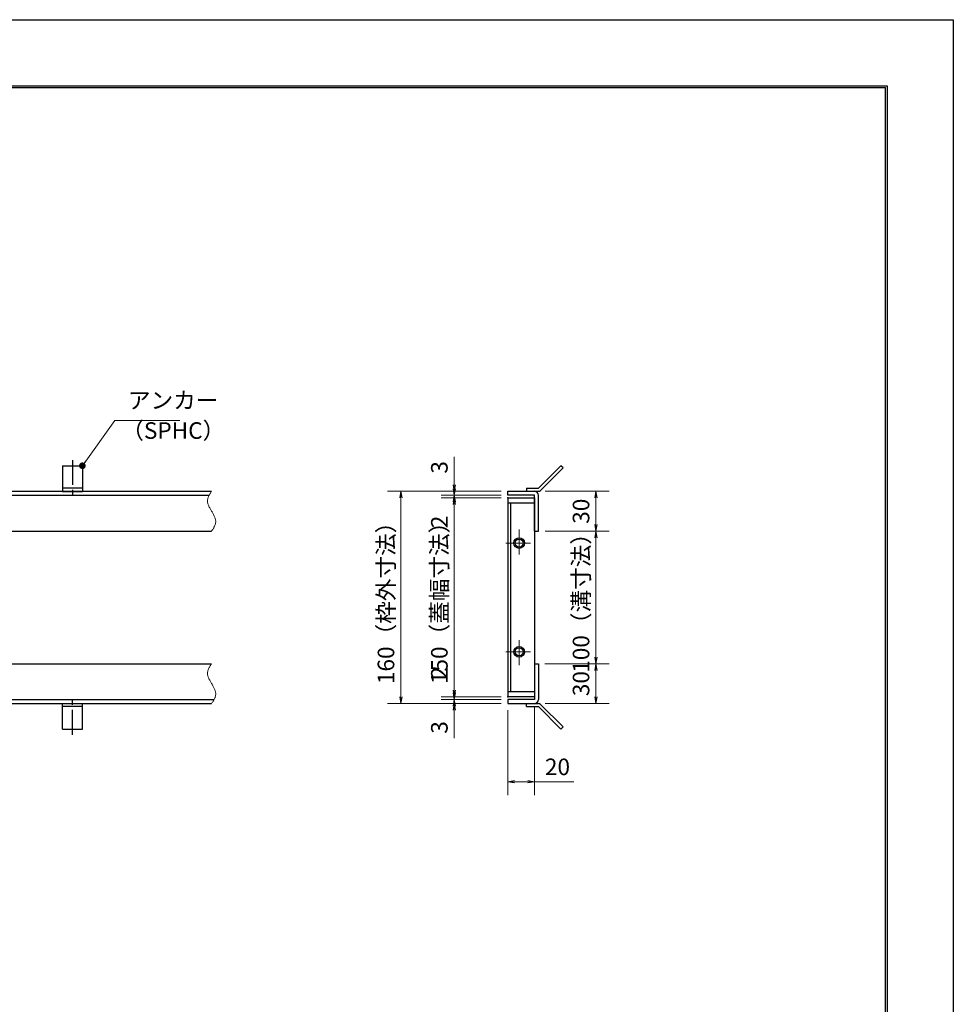
# Model space of a CAD drawing. Extents: x 0 to 2100, y 0 to 1485.
# Drawn here: x 1396 to 2100, y 742 to 1485 of the extents above; entities that cross this region are included whole.
import ezdxf

# ---------------------------------------------------------------- set-up
doc = ezdxf.new("R2010")
doc.units = 0
doc.header["$LTSCALE"] = 15
doc.header["$MEASUREMENT"] = 0
doc.linetypes.add('CENTER', pattern=[2, 1.25, -0.25, 0.25, -0.25])
doc.linetypes.add('PHANTOM', pattern=[2.5, 1.25, -0.25, 0.25, -0.25, 0.25, -0.25])
doc.layers.get('0').update_dxf_attribs({"color": 5, "linetype": 'CONTINUOUS'})
doc.layers.get('DEFPOINTS').update_dxf_attribs({"color": 250, "linetype": 'CONTINUOUS'})
doc.layers.add('7-図\u3000枠', color=160, linetype='CONTINUOUS')
for name, color, linetype, lineweight in [('アンカー', 7, 'CONTINUOUS', 25), ('中心線', 6, 'CENTER', 18), ('寸法注釈', 30, 'CONTINUOUS', 18), ('想像線', 252, 'PHANTOM', 15), ('枠', 7, 'CONTINUOUS', 25), ('蓋', 5, 'CONTINUOUS', 25)]:
    doc.layers.add(name, color=color, linetype=linetype, lineweight=lineweight)
doc.styles.add('BIGFONT', font='romans.shx', dxfattribs={"width": 0.7336, "bigfont": 'extfont.shx'})
doc.styles.get("Standard").update_dxf_attribs({"font": 'ROMANS.SHX', "width": 0.8, "height": 12.5, "bigfont": 'EXTFONT.SHX'})
doc.dimstyles.get("Standard").update_dxf_attribs({"dimscale": 5, "dimtxt": 12.5, "dimasz": 2, "dimexe": 0.5, "dimexo": 0.5, "dimgap": 0.5, "dimtad": 3, "dimdec": 4, "dimdsep": 46, "dimtxsty": 'Standard', "dimblk1": 'OPEN', "dimblk2": 'OPEN', "dimsah": 1, "dimcen": 0, "dimclrd": 30, "dimclre": 30, "dimclrt": 256, "dimadec": 4, "dimazin": 2, "dimtfac": 1, "dimtdec": 4, "dimtmove": 0, "dimatfit": 3, "dimldrblk": 'OPEN', "dimfxl": 0, "dimtolj": 1, "dimlwd": -1, "dimlwe": -1, "dimarcsym": 0})

# ---------------------------------------------------------------- blocks, each defined once
blk = doc.blocks.new('_OPEN')
at = {"color": 0, "linetype": 'ByBlock'}
for p, q in [((-1, 0.17), (0, 0)), ((0, 0), (-1, -0.17)), ((0, 0), (-1, 0))]:
    blk.add_line(p, q, dxfattribs=at)
blk = doc.blocks.new('A$C5D7C781A')
at = {"layer": 'アンカー'}
for p, q in [((0, 23.76), (0, 4.45)), ((0, 23.76), (15, 23.76)), ((15, 23.76), (15, 4.45)), ((15, 6.75), (0, 6.75)), ((0, 4.45), (15, 4.45))]:
    blk.add_line(p, q, dxfattribs=at)
at = {"layer": 'アンカー', "color": 6, "linetype": 'CENTER'}
blk.add_line((7.5, 28.02), (7.5, 0), dxfattribs=at)
blk = doc.blocks.new('*D123')
at = {"layer": 'DEFPOINTS', "color": 0}
for p in [(1723.56, 1129.34), (1763.98, 1129.34), (1763.98, 1126.34)]:
    blk.add_point(p, dxfattribs=at)
at = {"layer": '寸法注釈', "color": 30}
for p, q in [((1723.56, 1134.34), (1723.56, 1155.45)), ((1758.98, 1129.34), (1713.56, 1129.34)), ((1723.56, 1126.34), (1723.56, 1129.34)), ((1758.98, 1126.34), (1713.56, 1126.34)), ((1723.56, 1121.34), (1723.56, 1116.34))]:
    blk.add_line(p, q, dxfattribs=at)
at = {"layer": '寸法注釈', "color": 30, "xscale": 5, "yscale": 5, "zscale": 5}
for p, rotation in [((1723.56, 1129.34), 270), ((1723.56, 1126.34), 90)]:
    blk.add_blockref('_OPEN', p, dxfattribs=dict(at, rotation=rotation))
at = {"layer": '寸法注釈', "color": 7, "insert": (1712.31, 1147.39), "char_height": 12.5, "attachment_point": 5, "rotation": 90, "style": 'BIGFONT'}
blk.add_mtext('\\A1;3', dxfattribs=at)
blk = doc.blocks.new('_Dot')
at = {"color": 0, "linetype": 'ByBlock', "lineweight": -2}
blk.add_line((-0.5, 0), (-1, 0), dxfattribs=at)
at = {"color": 0, "linetype": 'ByBlock', "const_width": 0.5}
blk.add_lwpolyline([(-0.25, 0, 1), (0.25, 0, 1)], format="xyb", close=True, dxfattribs=at)
blk = doc.blocks.new('*D124')
at = {"layer": 'DEFPOINTS', "color": 0}
for p in [(1787.02, 1129.34), (1787.02, 1099.34), (1830.43, 1099.34)]:
    blk.add_point(p, dxfattribs=at)
at = {"layer": '寸法注釈', "color": 30}
for p, q in [((1792.02, 1129.34), (1840.43, 1129.34)), ((1830.43, 1124.34), (1830.43, 1104.34)), ((1792.02, 1099.34), (1840.43, 1099.34))]:
    blk.add_line(p, q, dxfattribs=at)
at = {"layer": '寸法注釈', "color": 30, "xscale": 5, "yscale": 5, "zscale": 5}
for p, rotation in [((1830.43, 1129.34), 90), ((1830.43, 1099.34), 270)]:
    blk.add_blockref('_OPEN', p, dxfattribs=dict(at, rotation=rotation))
at = {"layer": '寸法注釈', "color": 7, "insert": (1819.18, 1114.34), "char_height": 12.5, "attachment_point": 5, "rotation": 90, "style": 'BIGFONT'}
blk.add_mtext('\\A1;30', dxfattribs=at)
blk = doc.blocks.new('*D125')
at = {"layer": 'DEFPOINTS', "color": 0}
for p in [(1786.98, 999.34), (1787.02, 969.34), (1830.43, 969.34)]:
    blk.add_point(p, dxfattribs=at)
at = {"layer": '寸法注釈', "color": 30}
for p, q in [((1791.98, 999.34), (1840.43, 999.34)), ((1830.43, 994.34), (1830.43, 974.34)), ((1792.02, 969.34), (1840.43, 969.34))]:
    blk.add_line(p, q, dxfattribs=at)
at = {"layer": '寸法注釈', "color": 30, "xscale": 5, "yscale": 5, "zscale": 5}
for p, rotation in [((1830.43, 999.34), 90), ((1830.43, 969.34), 270)]:
    blk.add_blockref('_OPEN', p, dxfattribs=dict(at, rotation=rotation))
at = {"layer": '寸法注釈', "color": 7, "insert": (1819.18, 984.34), "char_height": 12.5, "attachment_point": 5, "rotation": 90, "style": 'BIGFONT'}
blk.add_mtext('\\A1;30', dxfattribs=at)
blk = doc.blocks.new('*D126')
at = {"layer": 'DEFPOINTS', "color": 0}
for p in [(1787.02, 1099.34), (1786.98, 999.34), (1830.43, 999.34)]:
    blk.add_point(p, dxfattribs=at)
at = {"layer": '寸法注釈', "color": 30}
for p, q in [((1792.02, 1099.34), (1840.43, 1099.34)), ((1830.43, 1094.34), (1830.43, 1004.34)), ((1791.98, 999.34), (1840.43, 999.34))]:
    blk.add_line(p, q, dxfattribs=at)
at = {"layer": '寸法注釈', "color": 30, "xscale": 5, "yscale": 5, "zscale": 5}
for p, rotation in [((1830.43, 1099.34), 90), ((1830.43, 999.34), 270)]:
    blk.add_blockref('_OPEN', p, dxfattribs=dict(at, rotation=rotation))
at = {"layer": '寸法注釈', "color": 7, "insert": (1819.18, 1049.34), "char_height": 12.5, "attachment_point": 5, "rotation": 90, "style": 'BIGFONT'}
blk.add_mtext('\\A1;100（溝寸法）', dxfattribs=at)
blk = doc.blocks.new('*D127')
at = {"layer": 'DEFPOINTS', "color": 0}
for p in [(1763.98, 969.34), (1783.98, 972.34), (1783.98, 910.3)]:
    blk.add_point(p, dxfattribs=at)
at = {"layer": '寸法注釈', "color": 30}
for p, q in [((1783.98, 967.34), (1783.98, 900.3)), ((1763.98, 964.34), (1763.98, 900.3)), ((1768.98, 910.3), (1778.98, 910.3)), ((1783.98, 910.3), (1813.82, 910.3))]:
    blk.add_line(p, q, dxfattribs=at)
at = {"layer": '寸法注釈', "color": 30, "xscale": 5, "yscale": 5, "zscale": 5, "rotation": 180}
blk.add_blockref('_OPEN', (1763.98, 910.3), dxfattribs=at)
at = {"layer": '寸法注釈', "color": 30, "xscale": 5, "yscale": 5, "zscale": 5}
blk.add_blockref('_OPEN', (1783.98, 910.3), dxfattribs=at)
at = {"layer": '寸法注釈', "color": 7, "insert": (1801.4, 921.55), "char_height": 12.5, "attachment_point": 5, "style": 'BIGFONT'}
blk.add_mtext('\\A1;20', dxfattribs=at)
blk = doc.blocks.new('*D128')
at = {"layer": 'DEFPOINTS', "color": 0}
for p in [(1763.98, 1129.34), (1683.28, 969.34), (1763.98, 969.34)]:
    blk.add_point(p, dxfattribs=at)
at = {"layer": '寸法注釈', "color": 30}
for p, q in [((1758.98, 1129.34), (1673.28, 1129.34)), ((1683.28, 1124.34), (1683.28, 974.34)), ((1758.98, 969.34), (1673.28, 969.34))]:
    blk.add_line(p, q, dxfattribs=at)
at = {"layer": '寸法注釈', "color": 30, "xscale": 5, "yscale": 5, "zscale": 5}
for p, rotation in [((1683.28, 1129.34), 90), ((1683.28, 969.34), 270)]:
    blk.add_blockref('_OPEN', p, dxfattribs=dict(at, rotation=rotation))
at = {"layer": '寸法注釈', "color": 7, "insert": (1672.03, 1049.34), "char_height": 12.5, "attachment_point": 5, "rotation": 90, "style": 'BIGFONT'}
blk.add_mtext('\\A1;160（枠外寸法）', dxfattribs=at)
blk = doc.blocks.new('*D129')
at = {"layer": 'DEFPOINTS', "color": 0}
for p in [(1763.98, 1124.34), (1723.56, 974.34), (1763.98, 974.34)]:
    blk.add_point(p, dxfattribs=at)
at = {"layer": '寸法注釈', "color": 30}
for p, q in [((1758.98, 1124.34), (1713.56, 1124.34)), ((1723.56, 1119.34), (1723.56, 979.34)), ((1758.98, 974.34), (1713.56, 974.34))]:
    blk.add_line(p, q, dxfattribs=at)
at = {"layer": '寸法注釈', "color": 30, "xscale": 5, "yscale": 5, "zscale": 5}
for p, rotation in [((1723.56, 1124.34), 90), ((1723.56, 974.34), 270)]:
    blk.add_blockref('_OPEN', p, dxfattribs=dict(at, rotation=rotation))
at = {"layer": '寸法注釈', "color": 7, "insert": (1712.31, 1049.34), "char_height": 12.5, "attachment_point": 5, "rotation": 90, "style": 'BIGFONT'}
blk.add_mtext('\\A1;150（蓋幅寸法）', dxfattribs=at)
blk = doc.blocks.new('*D130')
at = {"layer": 'DEFPOINTS', "color": 0}
for p in [(1723.56, 969.34), (1763.98, 972.34), (1763.98, 969.34)]:
    blk.add_point(p, dxfattribs=at)
at = {"layer": '寸法注釈', "color": 30}
for p, q in [((1723.56, 977.34), (1723.56, 982.34)), ((1758.98, 972.34), (1713.56, 972.34)), ((1758.98, 969.34), (1713.56, 969.34)), ((1723.56, 972.34), (1723.56, 969.34)), ((1723.56, 964.34), (1723.56, 943.22))]:
    blk.add_line(p, q, dxfattribs=at)
at = {"layer": '寸法注釈', "color": 30, "xscale": 5, "yscale": 5, "zscale": 5}
for p, rotation in [((1723.56, 972.34), 270), ((1723.56, 969.34), 90)]:
    blk.add_blockref('_OPEN', p, dxfattribs=dict(at, rotation=rotation))
at = {"layer": '寸法注釈', "color": 7, "insert": (1712.31, 951.28), "char_height": 12.5, "attachment_point": 5, "rotation": 90, "style": 'BIGFONT'}
blk.add_mtext('\\A1;3', dxfattribs=at)
blk = doc.blocks.new('*D131')
at = {"layer": 'DEFPOINTS', "color": 0}
for p in [(1723.56, 974.34), (1763.98, 974.34), (1763.98, 972.34)]:
    blk.add_point(p, dxfattribs=at)
at = {"layer": '寸法注釈', "color": 30}
for p, q in [((1723.56, 979.34), (1723.56, 1000.45)), ((1758.98, 974.34), (1713.56, 974.34)), ((1723.56, 972.34), (1723.56, 974.34)), ((1758.98, 972.34), (1713.56, 972.34)), ((1723.56, 967.34), (1723.56, 962.34))]:
    blk.add_line(p, q, dxfattribs=at)
at = {"layer": '寸法注釈', "color": 30, "xscale": 5, "yscale": 5, "zscale": 5}
for p, rotation in [((1723.56, 974.34), 270), ((1723.56, 972.34), 90)]:
    blk.add_blockref('_OPEN', p, dxfattribs=dict(at, rotation=rotation))
at = {"layer": '寸法注釈', "color": 7, "insert": (1712.31, 992.39), "char_height": 12.5, "attachment_point": 5, "rotation": 90, "style": 'BIGFONT'}
blk.add_mtext('\\A1;2', dxfattribs=at)
blk = doc.blocks.new('A$C4F066A7F')
at = {"layer": 'アンカー'}
for p, q in [((0, 19.3), (9.05, 19.3)), ((0, 17), (0, 19.3)), ((0, 17), (9.05, 17)), ((26.05, 0), (9.05, 17)), ((27.68, 1.63), (10.67, 18.63)), ((27.68, 1.63), (26.05, 0))]:
    blk.add_line(p, q, dxfattribs=at)
blk.add_arc((9.05, 17), 2.3, 45, 90, dxfattribs=at)
blk = doc.blocks.new('*D132')
at = {"layer": 'DEFPOINTS', "color": 0}
for p in [(1723.56, 1124.34), (1763.98, 1126.34), (1763.98, 1124.34)]:
    blk.add_point(p, dxfattribs=at)
at = {"layer": '寸法注釈', "color": 30}
for p, q in [((1723.56, 1131.34), (1723.56, 1136.34)), ((1758.98, 1126.34), (1713.56, 1126.34)), ((1758.98, 1124.34), (1713.56, 1124.34)), ((1723.56, 1126.34), (1723.56, 1124.34)), ((1723.56, 1119.34), (1723.56, 1098.22))]:
    blk.add_line(p, q, dxfattribs=at)
at = {"layer": '寸法注釈', "color": 30, "xscale": 5, "yscale": 5, "zscale": 5}
for p, rotation in [((1723.56, 1126.34), 270), ((1723.56, 1124.34), 90)]:
    blk.add_blockref('_OPEN', p, dxfattribs=dict(at, rotation=rotation))
at = {"layer": '寸法注釈', "color": 7, "insert": (1712.31, 1106.28), "char_height": 12.5, "attachment_point": 5, "rotation": 90, "style": 'BIGFONT'}
blk.add_mtext('\\A1;2', dxfattribs=at)
blk = doc.blocks.new('A$C6EB770D1')
at = {"layer": 'アンカー'}
for p, q in [((26.05, 19.3), (9.05, 2.3)), ((27.68, 17.68), (10.67, 0.67)), ((27.68, 17.68), (26.05, 19.3)), ((0, 2.3), (9.05, 2.3)), ((0, 2.3), (0, 0)), ((0, 0), (9.05, 0))]:
    blk.add_line(p, q, dxfattribs=at)
blk.add_arc((9.05, 2.3), 2.3, 270, 315, dxfattribs=at)

msp = doc.modelspace()

# ---------------------------------------------------------------- linework, layer by layer
at = {"layer": '7-図\u3000枠', "color": 253}
for p, q in [((75, 1435), (2050, 1435)), ((76.25, 1433.75), (2048.75, 1433.75)), ((2048.75, 51.25), (2048.75, 1433.75)), ((2050, 1435), (2050, 50))]:
    msp.add_line(p, q, dxfattribs=at)
at = {"layer": 'DEFPOINTS'}
for p, q in [((0, 1485), (2100, 1485)), ((2100, 1485), (2100, 0))]:
    msp.add_line(p, q, dxfattribs=at)
at = {"layer": '中心線'}
for p, q in [((1772.476, 1100.446), (1772.476, 1080.226)), ((1762.366, 1090.336), (1782.586, 1090.336)), ((1772.476, 998.226), (1772.476, 1018.446)), ((1762.366, 1008.336), (1782.586, 1008.336))]:
    msp.add_line(p, q, dxfattribs=at)
at = {"layer": '想像線'}
for points in [[(1540.514, 1129.336), (1537.436, 1122.565), (1540.514, 1114.336)], [(1540.514, 1099.336), (1543.592, 1106.106), (1540.514, 1114.336)], [(1540.514, 999.336), (1537.436, 992.565), (1540.514, 984.336)], [(1540.514, 969.336), (1543.592, 976.106), (1540.514, 984.336)]]:
    msp.add_spline(points, degree=3, dxfattribs=at)
at = {"layer": '枠'}
for p, q in [((335.514, 1129.336), (1540.514, 1129.336)), ((1763.976, 1129.336), (1783.976, 1129.336)), ((1763.976, 1126.336), (1763.976, 1129.336)), ((338.514, 1126.336), (1538.678, 1126.336)), ((1783.976, 1126.336), (1763.976, 1126.336)), ((1783.976, 1099.336), (1783.976, 1126.336)), ((1786.976, 1099.336), (1786.976, 1126.336)), ((1338.514, 1099.336), (1540.514, 1099.336)), ((1783.976, 1099.336), (1786.976, 1099.336)), ((1338.514, 999.336), (1540.514, 999.336)), ((1783.976, 999.336), (1783.976, 972.336)), ((1783.976, 999.336), (1786.976, 999.336)), ((1786.976, 999.336), (1786.976, 972.336)), ((335.514, 969.336), (1540.514, 969.336)), ((338.514, 972.336), (1542.35, 972.336)), ((1783.976, 972.336), (1763.976, 972.336)), ((1763.976, 972.336), (1763.976, 969.336)), ((1763.976, 969.336), (1783.976, 969.336))]:
    msp.add_line(p, q, dxfattribs=at)
for centre, start, end in [((1783.976, 1126.336), 0, 90), ((1783.976, 972.336), 270, 0)]:
    msp.add_arc(centre, 3, start, end, dxfattribs=at)
at = {"layer": '蓋'}
for p, q in [((1763.976, 1124.336), (1763.976, 974.336)), ((1763.976, 1124.336), (1783.976, 1124.336)), ((1783.976, 1124.336), (1783.976, 974.336)), ((1783.976, 1120.336), (1763.976, 1120.336)), ((1765.976, 1120.336), (1765.976, 978.336)), ((1763.976, 978.336), (1783.976, 978.336)), ((1783.976, 974.336), (1763.976, 974.336))]:
    msp.add_line(p, q, dxfattribs=at)
for centre, radius in [((1772.476, 1090.336), 4), ((1772.476, 1090.336), 3), ((1772.476, 1008.336), 4), ((1772.476, 1008.336), 3)]:
    msp.add_circle(centre, radius, dxfattribs=at)
at = {"layer": '蓋', "color": 7}
for p in [(1763.976, 1124.336), (1763.976, 1124.336), (1763.976, 974.336), (1763.976, 974.336)]:
    msp.add_point(p, dxfattribs=at)

# ---------------------------------------------------------------- block references
at = {"layer": 'アンカー'}
for name, p in [('A$C5D7C781A', (1428.014, 1124.884)), ('A$C6EB770D1', (1777.976, 1129.336)), ('A$C4F066A7F', (1777.976, 950.032))]:
    msp.add_blockref(name, p, dxfattribs=at)
at = {"layer": 'アンカー', "xscale": -1, "rotation": 180}
msp.add_blockref('A$C5D7C781A', (1428.014, 973.788), dxfattribs=at)

# ---------------------------------------------------------------- texts
at = {"layer": '寸法注釈', "color": 7, "char_height": 12.5, "attachment_point": 7, "style": 'BIGFONT'}
for s, insert in [('アンカー', (1477.389, 1187.829)), ('（SPHC）', (1472.395, 1165.039))]:
    msp.add_mtext(s, dxfattribs=dict(at, insert=insert))

# ---------------------------------------------------------------- dimensions: what is measured, and where the dimension line sits
at = {"layer": '寸法注釈'}
for base, p1, p2, override, picture, middle in [((1723.556, 1129.336), (1763.976, 1126.336), (1763.976, 1129.336), {"dimscale": 5, "dimtxt": 2.5, "dimasz": 1, "dimexe": 2, "dimexo": 1, "dimgap": 1, "dimtad": 3, "dimtih": 0, "dimtoh": 0, "dimdec": 1, "dimzin": 8, "dimtxsty": 'BIGFONT', "dimblk": 'Dot', "dimcen": -0.09, "dimclrd": 30, "dimclre": 30, "dimclrt": 7, "dimadec": 1, "dimtdec": 1, "dimtofl": 1, "dimldrblk": 'Dot', "dimtvp": 1, "dimtzin": 8}, '*D123', (1712.306, 1147.393)), ((1723.556, 1124.336), (1763.976, 1126.336), (1763.976, 1124.336), {"dimscale": 5, "dimtxt": 2.5, "dimasz": 1, "dimexe": 2, "dimexo": 1, "dimgap": 1, "dimtad": 3, "dimtih": 0, "dimtoh": 0, "dimdec": 1, "dimzin": 8, "dimtxsty": 'BIGFONT', "dimblk": 'Dot', "dimcen": -0.09, "dimclrd": 30, "dimclre": 30, "dimclrt": 7, "dimadec": 1, "dimtdec": 1, "dimtofl": 1, "dimldrblk": 'Dot', "dimtvp": 1, "dimtzin": 8}, '*D132', (1712.306, 1106.279)), ((1830.431, 1099.336), (1787.023, 1129.336), (1787.023, 1099.336), {"dimscale": 5, "dimtxt": 2.5, "dimasz": 1, "dimexe": 2, "dimexo": 1, "dimgap": 1, "dimtad": 3, "dimtih": 0, "dimtoh": 0, "dimdec": 1, "dimzin": 8, "dimtxsty": 'BIGFONT', "dimblk": 'Dot', "dimcen": -0.09, "dimclrd": 30, "dimclre": 30, "dimclrt": 7, "dimadec": 1, "dimtdec": 1, "dimtofl": 1, "dimldrblk": 'Dot', "dimtvp": 1, "dimtzin": 8}, '*D124', (1819.181, 1114.336)), ((1723.556, 974.336), (1763.976, 972.336), (1763.976, 974.336), {"dimscale": 5, "dimtxt": 2.5, "dimasz": 1, "dimexe": 2, "dimexo": 1, "dimgap": 1, "dimtad": 3, "dimtih": 0, "dimtoh": 0, "dimdec": 1, "dimzin": 8, "dimtxsty": 'BIGFONT', "dimblk": 'Dot', "dimcen": -0.09, "dimclrd": 30, "dimclre": 30, "dimclrt": 7, "dimadec": 1, "dimtdec": 1, "dimtofl": 1, "dimldrblk": 'Dot', "dimtvp": 1, "dimtzin": 8}, '*D131', (1712.306, 992.393)), ((1830.431, 969.336), (1786.976, 999.336), (1787.023, 969.336), {"dimscale": 5, "dimtxt": 2.5, "dimasz": 1, "dimexe": 2, "dimexo": 1, "dimgap": 1, "dimtad": 3, "dimtih": 0, "dimtoh": 0, "dimdec": 1, "dimzin": 8, "dimtxsty": 'BIGFONT', "dimblk": 'Dot', "dimcen": -0.09, "dimclrd": 30, "dimclre": 30, "dimclrt": 7, "dimadec": 1, "dimtdec": 1, "dimtofl": 1, "dimtmove": 1, "dimldrblk": 'Dot', "dimtvp": 1, "dimtzin": 8}, '*D125', (1819.181, 984.336)), ((1723.556, 969.336), (1763.976, 972.336), (1763.976, 969.336), {"dimscale": 5, "dimtxt": 2.5, "dimasz": 1, "dimexe": 2, "dimexo": 1, "dimgap": 1, "dimtad": 3, "dimtih": 0, "dimtoh": 0, "dimdec": 1, "dimzin": 8, "dimtxsty": 'BIGFONT', "dimblk": 'Dot', "dimcen": -0.09, "dimclrd": 30, "dimclre": 30, "dimclrt": 7, "dimadec": 1, "dimtdec": 1, "dimtofl": 1, "dimldrblk": 'Dot', "dimtvp": 1, "dimtzin": 8}, '*D130', (1712.306, 951.279))]:
    dim = msp.add_linear_dim(base=base, p1=p1, p2=p2, angle=90, dimstyle='Standard', override=override, dxfattribs=at)
    dim.commit()
    dim.dimension.update_dxf_attribs({"geometry": picture, "text_midpoint": middle})
for base, p1, p2, text, override, picture, middle in [((1683.284, 969.336), (1763.976, 1129.336), (1763.976, 969.336), '<>（枠外寸法）', {"dimscale": 5, "dimtxt": 2.5, "dimasz": 1, "dimexe": 2, "dimexo": 1, "dimgap": 1, "dimtad": 3, "dimtih": 0, "dimtoh": 0, "dimdec": 1, "dimzin": 8, "dimtxsty": 'BIGFONT', "dimblk": 'Dot', "dimcen": -0.09, "dimclrd": 30, "dimclre": 30, "dimclrt": 7, "dimadec": 1, "dimtdec": 1, "dimtofl": 1, "dimldrblk": 'Dot', "dimtvp": 1, "dimtzin": 8}, '*D128', (1672.034, 1049.336)), ((1723.556, 974.336), (1763.976, 1124.336), (1763.976, 974.336), '<>（蓋幅寸法）', {"dimscale": 5, "dimtxt": 2.5, "dimasz": 1, "dimexe": 2, "dimexo": 1, "dimgap": 1, "dimtad": 3, "dimtih": 0, "dimtoh": 0, "dimdec": 1, "dimzin": 8, "dimtxsty": 'BIGFONT', "dimblk": 'Dot', "dimcen": -0.09, "dimclrd": 30, "dimclre": 30, "dimclrt": 7, "dimadec": 1, "dimtdec": 1, "dimtofl": 1, "dimtmove": 1, "dimldrblk": 'Dot', "dimtvp": 1, "dimtzin": 8}, '*D129', (1712.306, 1049.336)), ((1830.431, 999.336), (1787.023, 1099.336), (1786.976, 999.336), '<>（溝寸法）', {"dimscale": 5, "dimtxt": 2.5, "dimasz": 1, "dimexe": 2, "dimexo": 1, "dimgap": 1, "dimtad": 3, "dimtih": 0, "dimtoh": 0, "dimdec": 1, "dimzin": 8, "dimtxsty": 'BIGFONT', "dimblk": 'Dot', "dimcen": -0.09, "dimclrd": 30, "dimclre": 30, "dimclrt": 7, "dimadec": 1, "dimtdec": 1, "dimtofl": 1, "dimtmove": 1, "dimldrblk": 'Dot', "dimtvp": 1, "dimtzin": 8}, '*D126', (1819.181, 1049.336))]:
    dim = msp.add_linear_dim(base=base, p1=p1, p2=p2, angle=90, text=text, dimstyle='Standard', override=override, dxfattribs=at)
    dim.commit()
    dim.dimension.update_dxf_attribs({"geometry": picture, "text_midpoint": middle})
dim = msp.add_linear_dim(base=(1783.976, 910.298), p1=(1763.976, 969.336), p2=(1783.976, 972.336), dimstyle='Standard', override={"dimscale": 5, "dimtxt": 2.5, "dimasz": 1, "dimexe": 2, "dimexo": 1, "dimgap": 1, "dimtad": 3, "dimtih": 0, "dimtoh": 0, "dimdec": 1, "dimzin": 8, "dimtxsty": 'BIGFONT', "dimblk": 'Dot', "dimcen": -0.09, "dimclrd": 30, "dimclre": 30, "dimclrt": 7, "dimadec": 1, "dimtdec": 1, "dimtofl": 1, "dimldrblk": 'Dot', "dimtvp": 1, "dimtzin": 8}, dxfattribs=at)
dim.commit()
dim.dimension.update_dxf_attribs({"geometry": '*D127', "text_midpoint": (1801.399, 921.548)})

# ---------------------------------------------------------------- leaders
at = {"layer": '寸法注釈', "annotation_type": 0, "has_hookline": 1, "hookline_direction": 0, "text_width": 39.125}
msp.add_leader([(1443.014, 1148.64), (1467.389, 1182.829), (1472.389, 1182.829)], dimstyle='Standard', override={"dimscale": 5, "dimtxt": 2.5, "dimasz": 1, "dimexe": 2, "dimexo": 1, "dimgap": 1, "dimtad": 3, "dimtih": 0, "dimtoh": 0, "dimdec": 1, "dimlfac": 0.2, "dimzin": 8, "dimtxsty": 'BIGFONT', "dimcen": -0.09, "dimclrd": 30, "dimclre": 30, "dimclrt": 7, "dimadec": 1, "dimtdec": 1, "dimtofl": 1, "dimldrblk": 'Dot', "dimtvp": 1, "dimtzin": 8}, dxfattribs=at)

doc.saveas('drawing.dxf')
